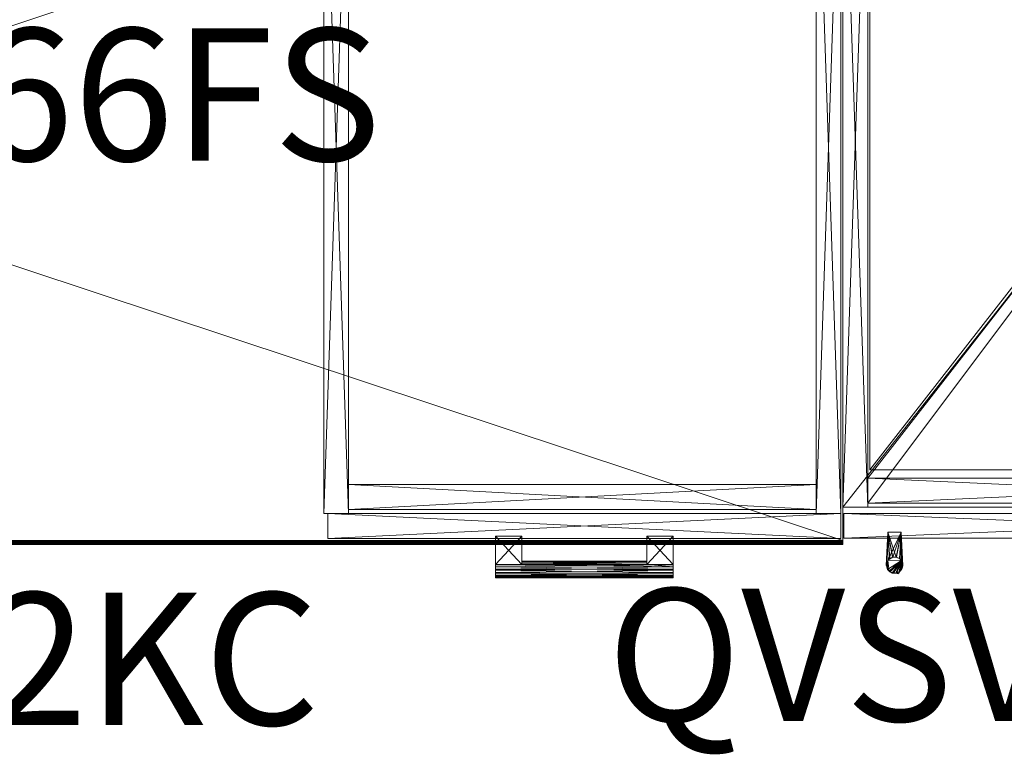
# Model space of a CAD drawing. Units: inches. Extents: x -10 to 111, y -50 to 109.
# Drawn here: x 51 to 81, y 70 to 92 of the extents above; entities that cross this region are included whole.
import ezdxf

# ---------------------------------------------------------------- set-up
doc = ezdxf.new("R2010")
doc.units = ezdxf.units.IN
doc.header["$LTSCALE"] = 0.543654
doc.header["$MEASUREMENT"] = 0
doc.linetypes.add('Dot', pattern=[6.35, 0, -6.35])
for name, color, linetype in [('CET color Black or White', 7, 'Continuous'), ('CET Default', 7, 'Continuous'), ('JSIItemTagLayerInfo', 7, 'Continuous')]:
    doc.layers.add(name, color=color, linetype=linetype)
for name, color, linetype, true_color in [('CET color Grey15', 7, 'Continuous', 0x2a2626), ('CET color Grey36', 7, 'Continuous', 0x5c5c5c), ('CET color Grey57', 7, 'Continuous', 0x919191)]:
    doc.layers.add(name, color=color, linetype=linetype, true_color=true_color)
doc.styles.add('Arial', font='arial.ttf')

# ---------------------------------------------------------------- blocks, each defined once
blk = doc.blocks.new('*C5')
at = {"layer": 'JSIItemTagLayerInfo', "linetype": 'Continuous', "style": 'Arial'}
blk.add_attdef('ITEXT', (20.733, -11.466), '', height=4, dxfattribs=at).dxf.unprotected_set("ltscale", 0)
blk = doc.blocks.new('*C20')
at = {"layer": 'CET color Black or White', "linetype": 'Continuous', "lineweight": 18}
for points in [[(0, -0.375), (0, -23.25), (18, -23.25), (18, -0.375), (0, -0.375)], [(0, -1.125), (0, -23.25), (0.75, -23.25), (0.75, -1.125), (0, -1.125)], [(0.75, -1.125), (0.75, -23.125), (17.25, -23.125), (17.25, -1.125), (0.75, -1.125)], [(0.75, -22.375), (0.75, -23.125), (17.25, -23.125), (17.25, -22.375), (0.75, -22.375)], [(0.031, -23.437), (0.031, -24.187), (17.906, -24.187), (17.906, -23.437), (0.031, -23.437)], [(1.359, -24), (1.308, -25.008), (1.405, -25.199), (1.683, -25.261), (1.812, -25.007), (1.762, -24), (1.359, -24)]]:
    blk.add_lwpolyline(points, close=True, dxfattribs=at)
at = {"layer": 'CET color Grey57', "linetype": 'Dot', "lineweight": 18}
for points in [[(0, -0.375), (0, -23.25), (18, -23.25), (18, -0.375), (0, -0.375)], [(0, -0.375), (0, -23.25), (18, -23.25), (18, -0.375), (0, -0.375)], [(0, -0.375), (0, -23.25), (18, -23.25), (18, -0.375), (0, -0.375)], [(0, -0.375), (0, -23.25), (18, -23.25), (18, -0.375), (0, -0.375)], [(0, -0.375), (0, -23.25), (18, -23.25), (18, -0.375), (0, -0.375)], [(0, -0.375), (0, -23.25), (18, -23.25), (18, -0.375), (0, -0.375)], [(0, -0.375), (0, -23.25), (18, -23.25), (18, -0.375), (0, -0.375)], [(0, -1.125), (0, -23.25), (0.75, -23.25), (0.75, -1.125), (0, -1.125)], [(0, -1.125), (0, -23.25), (0.75, -23.25), (0.75, -1.125), (0, -1.125)], [(0, -1.125), (0, -23.25), (0.75, -23.25), (0.75, -1.125), (0, -1.125)], [(0, -1.125), (0, -23.25), (0.75, -23.25), (0.75, -1.125), (0, -1.125)], [(0, -1.125), (0, -23.25), (0.75, -23.25), (0.75, -1.125), (0, -1.125)], [(0, -1.125), (0, -23.25), (0.75, -23.25), (0.75, -1.125), (0, -1.125)], [(0, -1.125), (0, -23.25), (0.75, -23.25), (0.75, -1.125), (0, -1.125)], [(0.75, -1.125), (0.75, -23.125), (17.25, -23.125), (17.25, -1.125), (0.75, -1.125)], [(0.75, -1.125), (0.75, -23.125), (17.25, -23.125), (17.25, -1.125), (0.75, -1.125)], [(0.75, -1.125), (0.75, -23.125), (17.25, -23.125), (17.25, -1.125), (0.75, -1.125)], [(0.75, -1.125), (0.75, -23.125), (17.25, -23.125), (17.25, -1.125), (0.75, -1.125)], [(0.75, -1.125), (0.75, -23.125), (17.25, -23.125), (17.25, -1.125), (0.75, -1.125)], [(0.75, -1.125), (0.75, -23.125), (17.25, -23.125), (17.25, -1.125), (0.75, -1.125)], [(0.75, -1.125), (0.75, -23.125), (17.25, -23.125), (17.25, -1.125), (0.75, -1.125)], [(0.75, -22.375), (0.75, -23.125), (17.25, -23.125), (17.25, -22.375), (0.75, -22.375)], [(0.75, -22.375), (0.75, -23.125), (17.25, -23.125), (17.25, -22.375), (0.75, -22.375)], [(0.75, -22.375), (0.75, -23.125), (17.25, -23.125), (17.25, -22.375), (0.75, -22.375)], [(0.75, -22.375), (0.75, -23.125), (17.25, -23.125), (17.25, -22.375), (0.75, -22.375)], [(0.75, -22.375), (0.75, -23.125), (17.25, -23.125), (17.25, -22.375), (0.75, -22.375)], [(0.75, -22.375), (0.75, -23.125), (17.25, -23.125), (17.25, -22.375), (0.75, -22.375)], [(0.75, -22.375), (0.75, -23.125), (17.25, -23.125), (17.25, -22.375), (0.75, -22.375)], [(0.031, -23.437), (0.031, -24.187), (17.906, -24.187), (17.906, -23.437), (0.031, -23.437)], [(0.031, -23.437), (0.031, -24.187), (17.906, -24.187), (17.906, -23.437), (0.031, -23.437)], [(0.031, -23.437), (0.031, -24.187), (17.906, -24.187), (17.906, -23.437), (0.031, -23.437)], [(0.031, -23.437), (0.031, -24.187), (17.906, -24.187), (17.906, -23.437), (0.031, -23.437)], [(0.031, -23.437), (0.031, -24.187), (17.906, -24.187), (17.906, -23.437), (0.031, -23.437)], [(0.031, -23.437), (0.031, -24.187), (17.906, -24.187), (17.906, -23.437), (0.031, -23.437)], [(0.031, -23.437), (0.031, -24.187), (17.906, -24.187), (17.906, -23.437), (0.031, -23.437)]]:
    blk.add_lwpolyline(points, close=True, dxfattribs=at)
at = {"layer": 'JSIItemTagLayerInfo', "linetype": 'Continuous', "style": 'Arial'}
blk.add_attdef('ITEXT', (-7.122, -29.71), '', height=4, dxfattribs=at).dxf.unprotected_set("ltscale", 0)
blk = doc.blocks.new('*C21')
at = {"layer": 'CET color Grey15', "linetype": 'Continuous', "lineweight": 0}
mesh = blk.add_polyface(dxfattribs=at)
corners = [(1.422, -25.207, 39.027), (1.524, -25.246, 39.027), (1.765, -24.859, 39.027), (1.347, -25.128, 39.027), (1.393, -25.185, 33.652), (1.488, -25.238, 33.652), (1.632, -25.238, 39.027), (1.596, -25.246, 33.652), (1.313, -25.025, 39.027), (1.323, -24.926, 39.027), (1.331, -25.096, 33.652), (1.359, -24.852, 39.027), (1.312, -24.989, 33.652), (1.355, -24.859, 33.652), (1.762, -24.852, 33.652), (1.762, -24, 39.027), (1.359, -24, 39.027), (1.359, -24.852, 38.228), (1.359, -24, 38.228), (1.414, -24.798, 38.228), (1.361, -24.85, 34.452), (1.498, -24.759, 38.228), (1.609, -24.757, 38.228), (1.511, -24.757, 34.452), (1.359, -24, 34.452), (1.359, -24, 33.652), (1.622, -24.759, 34.452), (1.762, -24, 34.452), (1.762, -24, 33.652), (1.762, -24, 38.228), (1.727, -25.185, 39.027), (1.698, -25.207, 33.652), (1.773, -25.128, 33.652), (1.79, -25.096, 39.027), (1.808, -24.989, 39.027), (1.807, -25.025, 33.652), (1.794, -24.917, 33.652), (1.762, -24.852, 38.228), (1.718, -24.808, 38.228), (1.706, -24.798, 34.452), (1.762, -24.852, 34.452)]
mesh.append_faces([[corners[k] for k in face] for face in [(0, 4, 5, 0), (1, 0, 5, 1), (1, 5, 7, 1), (1, 7, 6, 1), (3, 8, 10, 3), (3, 10, 4, 3), (3, 4, 0, 3), (8, 12, 10, 8), (8, 9, 12, 8), (12, 9, 13, 12), (9, 11, 13, 9), (11, 17, 13, 11), (17, 19, 20, 17), (21, 23, 19, 21), (21, 22, 23, 21), (19, 23, 20, 19), (17, 20, 13, 17), (20, 24, 25, 20), (20, 25, 13, 20), (23, 22, 26, 23), (30, 6, 31, 30), (30, 32, 33, 30), (34, 33, 35, 34), (34, 35, 36, 34), (34, 36, 2, 34), (33, 32, 35, 33), (6, 7, 31, 6), (30, 31, 32, 30), (2, 37, 15, 2), (2, 36, 37, 2), (22, 38, 39, 22), (22, 39, 26, 22), (38, 40, 39, 38), (37, 40, 38, 37), (37, 29, 15, 37)]])
mesh.append_faces([[corners[k] for k in face] for face in [(3, 2, 11, 3), (4, 13, 14, 4)]], dxfattribs={"vtx0": -1, "vtx1": -1, "vtx2": -1, "vtx3": -1})
mesh.append_faces([[corners[k] for k in face] for face in [(0, 2, 3, 0), (4, 14, 5, 4), (5, 14, 7, 5), (21, 18, 22, 21), (33, 2, 30, 33), (30, 2, 6, 30), (31, 14, 32, 31), (39, 27, 26, 39)]], dxfattribs={"vtx0": -1, "vtx1": -1, "vtx3": -1})
mesh.append_faces([[corners[k] for k in face] for face in [(3, 11, 9, 3), (4, 12, 13, 4), (11, 2, 15, 11), (23, 27, 24, 23), (13, 28, 14, 13)]], dxfattribs={"vtx0": -1, "vtx2": -1, "vtx3": -1})
mesh.append_faces([[corners[k] for k in face] for face in [(11, 15, 16, 11), (11, 18, 17, 11), (23, 24, 20, 23), (18, 15, 29, 18), (25, 27, 28, 25), (35, 14, 36, 35), (38, 29, 37, 38), (40, 36, 14, 40)]], dxfattribs={"vtx0": -1, "vtx3": -1})
mesh.append_faces([[corners[k] for k in face] for face in [(8, 3, 9, 8), (17, 18, 19, 17), (16, 15, 18, 16), (24, 27, 25, 24), (34, 2, 33, 34), (37, 36, 40, 37), (40, 14, 27, 40)]], dxfattribs={"vtx1": -1})
mesh.append_faces([[corners[k] for k in face] for face in [(0, 1, 2, 0), (1, 6, 2, 1), (21, 19, 18, 21), (23, 26, 27, 23), (18, 29, 22, 18), (31, 7, 14, 31), (35, 32, 14, 35), (38, 22, 29, 38)]], dxfattribs={"vtx1": -1, "vtx2": -1})
mesh.append_faces([[corners[k] for k in face] for face in [(4, 10, 12, 4), (11, 16, 18, 11), (13, 25, 28, 13), (39, 40, 27, 39), (14, 28, 27, 14)]], dxfattribs={"vtx2": -1})
at = {"layer": 'CET color Grey36', "linetype": 'Continuous', "lineweight": 0}
mesh = blk.add_polyface(dxfattribs=at)
corners = [(18, -1.125), (18, -1.125, 70.938), (0, -1.125, 70.938), (18, -0.375), (18, -0.375, 70.938), (0, -1.125), (0, -0.375, 70.938), (0, -0.375)]
mesh.append_faces([[corners[k] for k in face] for face in [(5, 6, 7, 5), (5, 3, 0, 5), (3, 6, 4, 3)]], dxfattribs={"vtx0": -1, "vtx3": -1})
mesh.append_faces([[corners[k] for k in face] for face in [(5, 0, 2, 5), (7, 3, 5, 7), (7, 6, 3, 7), (0, 3, 1, 0)]], dxfattribs={"vtx1": -1})
mesh.append_faces([[corners[k] for k in face] for face in [(0, 1, 2, 0), (3, 4, 1, 3), (5, 2, 6, 5)]], dxfattribs={"vtx2": -1})
mesh = blk.add_polyface(dxfattribs=at)
corners = [(0, -0.375, 70.938), (0, -1.125, 70.938), (18, -1.125, 70.938), (18, -0.375, 70.938)]
mesh.append_faces([[corners[k] for k in face] for face in [(0, 2, 3, 0)]], dxfattribs={"vtx0": -1, "vtx3": -1})
mesh.append_faces([[corners[k] for k in face] for face in [(0, 1, 2, 0)]], dxfattribs={"vtx2": -1})
mesh = blk.add_polyface(dxfattribs=at)
corners = [(18, -23.25, 71.688), (18, -23.25, 70.938), (18, -0.375, 71.688), (18, -0.375, 70.938), (0, -0.375, 71.688), (0, -0.375, 70.938), (0, -23.25, 70.938), (0, -23.25, 71.688)]
mesh.append_faces([[corners[k] for k in face] for face in [(5, 2, 3, 5), (6, 4, 5, 6), (7, 1, 0, 7), (6, 3, 1, 6)]], dxfattribs={"vtx0": -1, "vtx3": -1})
mesh.append_faces([[corners[k] for k in face] for face in [(0, 1, 2, 0), (4, 2, 5, 4), (7, 0, 4, 7)]], dxfattribs={"vtx1": -1})
mesh.append_faces([[corners[k] for k in face] for face in [(1, 3, 2, 1), (6, 7, 4, 6), (7, 6, 1, 7), (6, 5, 3, 6), (0, 2, 4, 0)]], dxfattribs={"vtx2": -1})
mesh = blk.add_polyface(dxfattribs=at)
corners = [(0.75, -1.125), (0, -1.125, 70.938), (0.75, -1.125, 70.938), (17.25, -1.125), (17.25, -1.125, 70.938), (18, -1.125), (18, -1.125, 70.938), (18, -23.25, 70.938), (0, -23.25, 70.938), (0.75, -23.25, 70.938), (17.25, -23.25, 70.938), (0, -23.25), (0, -1.125), (0.75, -23.25), (17.25, -23.25), (18, -23.25)]
mesh.append_faces([[corners[k] for k in face] for face in [(0, 1, 2, 0), (5, 4, 6, 5), (8, 2, 1, 8), (10, 6, 4, 10), (13, 12, 0, 13), (13, 2, 9, 13), (14, 4, 3, 14), (14, 7, 10, 14), (14, 5, 15, 14), (12, 8, 1, 12)]], dxfattribs={"vtx0": -1, "vtx3": -1})
mesh.append_faces([[corners[k] for k in face] for face in [(3, 4, 5, 3), (11, 12, 13, 11), (11, 13, 8, 11), (11, 8, 12, 11), (15, 5, 7, 15), (12, 1, 0, 12)]], dxfattribs={"vtx1": -1})
mesh.append_faces([[corners[k] for k in face] for face in [(5, 6, 7, 5), (8, 9, 2, 8), (10, 7, 6, 10), (13, 9, 8, 13), (13, 0, 2, 13), (14, 10, 4, 14), (14, 15, 7, 14), (14, 3, 5, 14)]], dxfattribs={"vtx2": -1})
mesh = blk.add_polyface(dxfattribs=at)
corners = [(0.75, -22.375, 1.188), (0.75, -1.187, 1.188), (17.25, -22.375, 1.188), (0.75, -22.375, 1.938), (0.75, -1.187, 1.938), (17.25, -22.375, 1.938), (17.25, -1.187, 1.938), (17.25, -1.187, 1.188), (0.812, -22.125, 19.102), (0.812, -22.125, 19.852), (0.812, -1.125, 19.852), (0.812, -1.125, 19.102), (17.187, -22.125, 19.102), (17.187, -22.125, 19.852), (17.187, -1.125, 19.852), (17.187, -1.125, 19.102), (0.75, -23.125, 28.517), (0.75, -1.125, 28.517), (17.25, -1.125, 28.517), (17.25, -23.125, 28.517), (0.75, -23.125, 29.267), (17.25, -23.125, 29.267), (17.25, -1.125, 29.267), (0.75, -1.125, 29.267)]
mesh.append_faces([[corners[k] for k in face] for face in [(3, 2, 5, 3), (3, 6, 4, 3), (0, 4, 1, 0), (5, 7, 6, 5), (2, 1, 7, 2), (1, 6, 7, 1), (8, 10, 11, 8), (9, 14, 10, 9), (9, 12, 13, 9), (12, 11, 15, 12), (13, 15, 14, 13), (11, 14, 15, 11), (16, 18, 19, 16), (20, 19, 21, 20), (20, 22, 23, 20), (16, 23, 17, 16), (21, 18, 22, 21), (17, 22, 18, 17)]], dxfattribs={"vtx0": -1, "vtx3": -1})
mesh.append_faces([[corners[k] for k in face] for face in [(0, 1, 2, 0), (3, 4, 0, 3), (4, 6, 1, 4), (8, 12, 9, 8), (8, 11, 12, 8), (12, 15, 13, 12), (23, 22, 17, 23)]], dxfattribs={"vtx1": -1})
mesh.append_faces([[corners[k] for k in face] for face in [(3, 0, 2, 3), (3, 5, 6, 3), (5, 2, 7, 5), (8, 9, 10, 8), (9, 13, 14, 9), (11, 10, 14, 11), (16, 17, 18, 16), (20, 16, 19, 20), (20, 21, 22, 20), (16, 20, 23, 16), (21, 19, 18, 21)]], dxfattribs={"vtx2": -1})
mesh = blk.add_polyface(dxfattribs=at)
corners = [(17.25, -22.375), (0.75, -22.375, 1.938), (17.25, -22.375, 1.938), (17.25, -23.125), (17.25, -23.125, 1.938), (0.75, -23.125, 1.938), (0.75, -23.125), (0.75, -22.375)]
mesh.append_faces([[corners[k] for k in face] for face in [(0, 1, 2, 0), (3, 2, 4, 3), (1, 4, 2, 1), (6, 4, 5, 6), (7, 5, 1, 7), (6, 0, 3, 6)]], dxfattribs={"vtx0": -1, "vtx3": -1})
mesh.append_faces([[corners[k] for k in face] for face in [(7, 0, 6, 7), (7, 1, 0, 7), (0, 2, 3, 0)]], dxfattribs={"vtx1": -1})
mesh.append_faces([[corners[k] for k in face] for face in [(1, 5, 4, 1), (6, 3, 4, 6), (7, 6, 5, 7)]], dxfattribs={"vtx2": -1})
mesh = blk.add_polyface(dxfattribs=at)
corners = [(17.906, -24.187, 0.125), (17.906, -23.437, 0.125), (17.906, -23.437, 71.562), (17.906, -24.187, 71.562), (0.031, -24.187, 71.562), (0.031, -23.437, 71.562), (0.031, -24.187, 0.125), (0.031, -23.437, 0.125)]
mesh.append_faces([[corners[k] for k in face] for face in [(0, 2, 3, 0), (5, 3, 2, 5), (6, 1, 0, 6), (7, 4, 5, 7), (7, 2, 1, 7), (6, 3, 4, 6)]], dxfattribs={"vtx0": -1, "vtx3": -1})
mesh.append_faces([[corners[k] for k in face] for face in [(4, 3, 5, 4)]], dxfattribs={"vtx1": -1})
mesh.append_faces([[corners[k] for k in face] for face in [(0, 1, 2, 0), (6, 7, 1, 6), (7, 6, 4, 7), (7, 5, 2, 7), (6, 0, 3, 6)]], dxfattribs={"vtx2": -1})
blk = doc.blocks.new('*C7')
at = {"layer": 'CET Default', "linetype": 'Continuous', "lineweight": 0, "rotation": 2.85626089880938e-05}
blk.add_blockref('*C21', (76.363, 100.333, 0), dxfattribs=at)
blk = doc.blocks.new('*C10')
at = {"layer": 'CET color Black or White', "linetype": 'Continuous', "lineweight": 18}
for points in [[(0, 0), (0, -24), (72, -24), (72, 0), (0, 0)], [(56.312, -0.937), (56.312, -23.063), (57.062, -23.063), (57.062, -0.937), (56.312, -0.937)], [(71.187, -0.937), (71.187, -23.063), (71.937, -23.063), (71.937, -0.937), (71.187, -0.937)], [(57.062, -22.188), (57.062, -22.937), (71.188, -22.937), (71.188, -22.188), (57.062, -22.188)], [(56.438, -23.062), (56.438, -23.812), (71.939, -23.812), (71.939, -23.062), (56.438, -23.062)], [(56.438, -23.062), (56.438, -23.812), (71.939, -23.812), (71.939, -23.062), (56.438, -23.062)], [(61.499, -23.75), (61.499, -25), (66.874, -25), (66.874, -23.75), (66.074, -23.75), (66.074, -24.5), (62.299, -24.5), (62.299, -23.75), (61.499, -23.75)], [(61.499, -23.75), (61.499, -25), (66.874, -25), (66.874, -23.75), (66.074, -23.75), (66.074, -24.5), (62.299, -24.5), (62.299, -23.75), (61.499, -23.75)]]:
    blk.add_lwpolyline(points, close=True, dxfattribs=at)
at = {"layer": 'CET color Grey57', "linetype": 'Dot', "lineweight": 18}
for points in [[(0, 0), (0, -24), (72, -24), (72, 0), (0, 0)], [(0, 0), (0, -24), (72, -24), (72, 0), (0, 0)], [(0, 0), (0, -24), (72, -24), (72, 0), (0, 0)], [(0, 0), (0, -24), (72, -24), (72, 0), (0, 0)], [(0, 0), (0, -24), (72, -24), (72, 0), (0, 0)], [(0, 0), (0, -24), (72, -24), (72, 0), (0, 0)], [(0, 0), (0, -24), (72, -24), (72, 0), (0, 0)], [(56.312, -0.937), (56.312, -23.063), (57.062, -23.063), (57.062, -0.937), (56.312, -0.937)], [(56.312, -0.937), (56.312, -23.063), (57.062, -23.063), (57.062, -0.937), (56.312, -0.937)], [(56.312, -0.937), (56.312, -23.063), (57.062, -23.063), (57.062, -0.937), (56.312, -0.937)], [(56.312, -0.937), (56.312, -23.063), (57.062, -23.063), (57.062, -0.937), (56.312, -0.937)], [(56.312, -0.937), (56.312, -23.063), (57.062, -23.063), (57.062, -0.937), (56.312, -0.937)], [(56.312, -0.937), (56.312, -23.063), (57.062, -23.063), (57.062, -0.937), (56.312, -0.937)], [(56.312, -0.937), (56.312, -23.063), (57.062, -23.063), (57.062, -0.937), (56.312, -0.937)], [(71.187, -0.937), (71.187, -23.063), (71.937, -23.063), (71.937, -0.937), (71.187, -0.937)], [(71.187, -0.937), (71.187, -23.063), (71.937, -23.063), (71.937, -0.937), (71.187, -0.937)], [(71.187, -0.937), (71.187, -23.063), (71.937, -23.063), (71.937, -0.937), (71.187, -0.937)], [(71.187, -0.937), (71.187, -23.063), (71.937, -23.063), (71.937, -0.937), (71.187, -0.937)], [(71.187, -0.937), (71.187, -23.063), (71.937, -23.063), (71.937, -0.937), (71.187, -0.937)], [(71.187, -0.937), (71.187, -23.063), (71.937, -23.063), (71.937, -0.937), (71.187, -0.937)], [(71.187, -0.937), (71.187, -23.063), (71.937, -23.063), (71.937, -0.937), (71.187, -0.937)], [(57.062, -22.188), (57.062, -22.937), (71.188, -22.937), (71.188, -22.188), (57.062, -22.188)], [(57.062, -22.188), (57.062, -22.937), (71.188, -22.937), (71.188, -22.188), (57.062, -22.188)], [(57.062, -22.188), (57.062, -22.937), (71.188, -22.937), (71.188, -22.188), (57.062, -22.188)], [(57.062, -22.188), (57.062, -22.937), (71.188, -22.937), (71.188, -22.188), (57.062, -22.188)], [(57.062, -22.188), (57.062, -22.937), (71.188, -22.937), (71.188, -22.188), (57.062, -22.188)], [(57.062, -22.188), (57.062, -22.937), (71.188, -22.937), (71.188, -22.188), (57.062, -22.188)], [(57.062, -22.188), (57.062, -22.937), (71.188, -22.937), (71.188, -22.188), (57.062, -22.188)], [(56.438, -23.062), (56.438, -23.812), (71.939, -23.812), (71.939, -23.062), (56.438, -23.062)], [(56.438, -23.062), (56.438, -23.812), (71.939, -23.812), (71.939, -23.062), (56.438, -23.062)], [(56.438, -23.062), (56.438, -23.812), (71.939, -23.812), (71.939, -23.062), (56.438, -23.062)], [(56.438, -23.062), (56.438, -23.812), (71.939, -23.812), (71.939, -23.062), (56.438, -23.062)], [(56.438, -23.062), (56.438, -23.812), (71.939, -23.812), (71.939, -23.062), (56.438, -23.062)], [(56.438, -23.062), (56.438, -23.812), (71.939, -23.812), (71.939, -23.062), (56.438, -23.062)], [(56.438, -23.062), (56.438, -23.812), (71.939, -23.812), (71.939, -23.062), (56.438, -23.062)], [(56.438, -23.062), (56.438, -23.812), (71.939, -23.812), (71.939, -23.062), (56.438, -23.062)], [(56.438, -23.062), (56.438, -23.812), (71.939, -23.812), (71.939, -23.062), (56.438, -23.062)], [(56.438, -23.062), (56.438, -23.812), (71.939, -23.812), (71.939, -23.062), (56.438, -23.062)], [(56.438, -23.062), (56.438, -23.812), (71.939, -23.812), (71.939, -23.062), (56.438, -23.062)], [(56.438, -23.062), (56.438, -23.812), (71.939, -23.812), (71.939, -23.062), (56.438, -23.062)], [(56.438, -23.062), (56.438, -23.812), (71.939, -23.812), (71.939, -23.062), (56.438, -23.062)], [(56.438, -23.062), (56.438, -23.812), (71.939, -23.812), (71.939, -23.062), (56.438, -23.062)]]:
    blk.add_lwpolyline(points, close=True, dxfattribs=at)
at = {"layer": 'JSIItemTagLayerInfo', "linetype": 'Continuous', "style": 'Arial'}
blk.add_attdef('ITEXT', (23.48, -29.449), '', height=4, dxfattribs=at).dxf.unprotected_set("ltscale", 0)
blk = doc.blocks.new('*C22')
at = {"layer": 'CET color Grey15', "linetype": 'Continuous', "lineweight": 0}
mesh = blk.add_polyface(dxfattribs=at)
corners = [(61.499, -24.957, 13.05), (61.499, -24.996, 13.151), (61.499, -24.609, 13.393), (61.499, -24.878, 12.975), (66.874, -24.935, 13.021), (66.874, -24.988, 13.116), (61.499, -24.988, 13.259), (66.874, -24.996, 13.224), (61.499, -24.775, 12.94), (61.499, -24.676, 12.95), (66.874, -24.846, 12.958), (61.499, -24.602, 12.986), (66.874, -24.739, 12.939), (66.874, -24.609, 12.982), (66.874, -24.602, 13.389), (62.299, -24.602, 12.986), (61.499, -23.75, 12.986), (62.299, -23.75, 12.986), (61.499, -23.75, 13.389), (62.299, -24.548, 13.042), (66.074, -24.6, 12.988), (62.299, -24.509, 13.126), (62.299, -24.507, 13.237), (66.074, -24.507, 13.138), (66.074, -23.75, 12.986), (66.874, -23.75, 12.986), (66.074, -24.509, 13.249), (66.074, -23.75, 13.389), (66.874, -23.75, 13.389), (62.299, -23.75, 13.389), (61.499, -24.935, 13.354), (66.874, -24.957, 13.325), (66.874, -24.878, 13.4), (61.499, -24.846, 13.417), (61.499, -24.739, 13.436), (66.874, -24.775, 13.435), (66.874, -24.667, 13.422), (62.299, -24.602, 13.389), (66.074, -24.602, 13.389), (62.299, -24.558, 13.345), (66.074, -24.548, 13.333)]
mesh.append_faces([[corners[k] for k in face] for face in [(0, 4, 5, 0), (1, 0, 5, 1), (1, 5, 7, 1), (1, 7, 6, 1), (3, 8, 10, 3), (3, 10, 4, 3), (3, 4, 0, 3), (8, 12, 10, 8), (8, 9, 12, 8), (12, 9, 13, 12), (11, 15, 13, 11), (11, 13, 9, 11), (15, 19, 20, 15), (21, 23, 19, 21), (21, 22, 23, 21), (19, 23, 20, 19), (15, 20, 13, 15), (20, 24, 25, 20), (20, 25, 13, 20), (23, 22, 26, 23), (30, 6, 31, 30), (30, 32, 33, 30), (34, 33, 35, 34), (34, 35, 36, 34), (34, 36, 2, 34), (33, 32, 35, 33), (6, 7, 31, 6), (30, 31, 32, 30), (2, 37, 18, 2), (2, 36, 37, 2), (37, 38, 39, 37), (37, 29, 18, 37), (22, 39, 40, 22), (22, 40, 26, 22), (39, 38, 40, 39)]])
mesh.append_faces([[corners[k] for k in face] for face in [(3, 2, 11, 3), (4, 13, 14, 4)]], dxfattribs={"vtx0": -1, "vtx1": -1, "vtx2": -1, "vtx3": -1})
mesh.append_faces([[corners[k] for k in face] for face in [(0, 2, 3, 0), (4, 14, 5, 4), (5, 14, 7, 5), (21, 17, 22, 21), (33, 2, 30, 33), (30, 2, 6, 30), (31, 14, 32, 31), (40, 27, 26, 40)]], dxfattribs={"vtx0": -1, "vtx1": -1, "vtx3": -1})
mesh.append_faces([[corners[k] for k in face] for face in [(3, 11, 9, 3), (4, 12, 13, 4), (11, 2, 18, 11), (23, 27, 24, 23), (13, 28, 14, 13)]], dxfattribs={"vtx0": -1, "vtx2": -1, "vtx3": -1})
mesh.append_faces([[corners[k] for k in face] for face in [(11, 17, 15, 11), (11, 18, 16, 11), (23, 24, 20, 23), (17, 18, 29, 17), (25, 27, 28, 25), (35, 14, 36, 35), (39, 29, 37, 39), (38, 36, 14, 38)]], dxfattribs={"vtx0": -1, "vtx3": -1})
mesh.append_faces([[corners[k] for k in face] for face in [(8, 3, 9, 8), (15, 17, 19, 15), (16, 18, 17, 16), (24, 27, 25, 24), (34, 2, 33, 34), (37, 36, 38, 37), (38, 14, 27, 38)]], dxfattribs={"vtx1": -1})
mesh.append_faces([[corners[k] for k in face] for face in [(0, 1, 2, 0), (1, 6, 2, 1), (21, 19, 17, 21), (23, 26, 27, 23), (17, 29, 22, 17), (31, 7, 14, 31), (35, 32, 14, 35), (39, 22, 29, 39)]], dxfattribs={"vtx1": -1, "vtx2": -1})
mesh.append_faces([[corners[k] for k in face] for face in [(4, 10, 12, 4), (11, 16, 17, 11), (13, 25, 28, 13), (40, 38, 27, 40), (14, 28, 27, 14)]], dxfattribs={"vtx2": -1})
mesh = blk.add_polyface(dxfattribs=at)
corners = [(61.499, -24.957, 26.987), (61.499, -24.996, 27.089), (61.499, -24.609, 27.33), (61.499, -24.878, 26.912), (66.874, -24.935, 26.958), (66.874, -24.988, 27.053), (61.499, -24.988, 27.197), (66.874, -24.996, 27.161), (61.499, -24.775, 26.878), (61.499, -24.676, 26.888), (66.874, -24.846, 26.896), (61.499, -24.602, 26.924), (66.874, -24.739, 26.877), (66.874, -24.609, 26.92), (66.874, -24.602, 27.326), (62.299, -24.602, 26.924), (61.499, -23.75, 26.924), (62.299, -23.75, 26.924), (61.499, -23.75, 27.326), (62.299, -24.548, 26.979), (66.074, -24.6, 26.926), (62.299, -24.509, 27.063), (62.299, -24.507, 27.174), (66.074, -24.507, 27.076), (66.074, -23.75, 26.924), (66.874, -23.75, 26.924), (66.074, -24.509, 27.187), (66.074, -23.75, 27.326), (66.874, -23.75, 27.326), (62.299, -23.75, 27.326), (61.499, -24.935, 27.292), (66.874, -24.957, 27.263), (66.874, -24.878, 27.338), (61.499, -24.846, 27.354), (61.499, -24.739, 27.373), (66.874, -24.775, 27.372), (66.874, -24.667, 27.359), (62.299, -24.602, 27.326), (66.074, -24.602, 27.326), (62.299, -24.558, 27.283), (66.074, -24.548, 27.271)]
mesh.append_faces([[corners[k] for k in face] for face in [(0, 4, 5, 0), (1, 0, 5, 1), (1, 5, 7, 1), (1, 7, 6, 1), (3, 8, 10, 3), (3, 10, 4, 3), (3, 4, 0, 3), (8, 12, 10, 8), (8, 9, 12, 8), (12, 9, 13, 12), (11, 15, 13, 11), (11, 13, 9, 11), (15, 19, 20, 15), (21, 23, 19, 21), (21, 22, 23, 21), (19, 23, 20, 19), (15, 20, 13, 15), (20, 24, 25, 20), (20, 25, 13, 20), (23, 22, 26, 23), (30, 6, 31, 30), (30, 32, 33, 30), (34, 33, 35, 34), (34, 35, 36, 34), (34, 36, 2, 34), (33, 32, 35, 33), (6, 7, 31, 6), (30, 31, 32, 30), (2, 37, 18, 2), (2, 36, 37, 2), (37, 38, 39, 37), (37, 29, 18, 37), (22, 39, 40, 22), (22, 40, 26, 22), (39, 38, 40, 39)]])
mesh.append_faces([[corners[k] for k in face] for face in [(3, 2, 11, 3), (4, 13, 14, 4)]], dxfattribs={"vtx0": -1, "vtx1": -1, "vtx2": -1, "vtx3": -1})
mesh.append_faces([[corners[k] for k in face] for face in [(0, 2, 3, 0), (4, 14, 5, 4), (5, 14, 7, 5), (21, 17, 22, 21), (33, 2, 30, 33), (30, 2, 6, 30), (31, 14, 32, 31), (40, 27, 26, 40)]], dxfattribs={"vtx0": -1, "vtx1": -1, "vtx3": -1})
mesh.append_faces([[corners[k] for k in face] for face in [(3, 11, 9, 3), (4, 12, 13, 4), (11, 2, 18, 11), (23, 27, 24, 23), (13, 28, 14, 13)]], dxfattribs={"vtx0": -1, "vtx2": -1, "vtx3": -1})
mesh.append_faces([[corners[k] for k in face] for face in [(11, 17, 15, 11), (11, 18, 16, 11), (23, 24, 20, 23), (17, 18, 29, 17), (25, 27, 28, 25), (35, 14, 36, 35), (39, 29, 37, 39), (38, 36, 14, 38)]], dxfattribs={"vtx0": -1, "vtx3": -1})
mesh.append_faces([[corners[k] for k in face] for face in [(8, 3, 9, 8), (15, 17, 19, 15), (16, 18, 17, 16), (24, 27, 25, 24), (34, 2, 33, 34), (37, 36, 38, 37), (38, 14, 27, 38)]], dxfattribs={"vtx1": -1})
mesh.append_faces([[corners[k] for k in face] for face in [(0, 1, 2, 0), (1, 6, 2, 1), (21, 19, 17, 21), (23, 26, 27, 23), (17, 29, 22, 17), (31, 7, 14, 31), (35, 32, 14, 35), (39, 22, 29, 39)]], dxfattribs={"vtx1": -1, "vtx2": -1})
mesh.append_faces([[corners[k] for k in face] for face in [(4, 10, 12, 4), (11, 16, 17, 11), (13, 25, 28, 13), (40, 38, 27, 40), (14, 28, 27, 14)]], dxfattribs={"vtx2": -1})
at = {"layer": 'CET color Grey36', "linetype": 'Continuous', "lineweight": 0}
mesh = blk.add_polyface(dxfattribs=at)
corners = [(72, -24, 28.125), (72, -23.999, 28.105), (72, -23.875, 28), (72, -23.914, 28.006), (72, -23.895, 28.001), (72, -23.932, 28.014), (72, -23.949, 28.024), (72, -23.963, 28.037), (72, -23.976, 28.051), (72, -23.986, 28.068), (72, -23.994, 28.086), (72, -23.875, 29.188), (72, 0, 29.188), (0, 0, 29.188), (0, 0, 28), (72, 0, 28), (0, -24, 29.062), (0, -23.999, 29.082), (0, -23.875, 29.188), (0, -23.875, 28), (0, -24, 28.125), (0, -23.994, 29.101), (72, -23.999, 29.082), (72, -23.994, 29.101), (0, -23.986, 29.119), (0, -23.963, 29.151), (72, -23.976, 29.136), (72, -23.963, 29.151), (0, -23.976, 29.136), (72, -24, 29.062), (0, -23.949, 29.164), (0, -23.895, 29.186), (0, -23.914, 29.181), (0, -23.932, 29.174), (72, -23.932, 29.174), (72, -23.914, 29.181), (72, -23.895, 29.186), (72, -23.949, 29.164), (72, -23.986, 29.119), (0, -23.986, 28.068), (0, -23.994, 28.086), (0, -23.976, 28.051), (0, -23.963, 28.037), (0, -23.949, 28.024), (0, -23.932, 28.014), (0, -23.914, 28.006), (0, -23.895, 28.001), (0, -23.999, 28.105)]
mesh.append_faces([[corners[k] for k in face] for face in [(16, 18, 19, 16), (11, 0, 2, 11)]], dxfattribs={"vtx0": -1, "vtx1": -1, "vtx2": -1, "vtx3": -1})
mesh.append_faces([[corners[k] for k in face] for face in [(3, 2, 5, 3), (16, 19, 20, 16), (23, 29, 38, 23)]], dxfattribs={"vtx0": -1, "vtx1": -1, "vtx3": -1})
mesh.append_faces([[corners[k] for k in face] for face in [(2, 6, 5, 2), (2, 7, 6, 2), (2, 8, 7, 2), (2, 9, 8, 2), (20, 39, 40, 20), (20, 41, 39, 20), (20, 42, 41, 20), (20, 43, 42, 20), (20, 44, 43, 20), (20, 19, 46, 20), (29, 26, 38, 29), (29, 27, 26, 29), (29, 37, 27, 29), (29, 34, 37, 29), (29, 11, 36, 29), (11, 2, 15, 11)]], dxfattribs={"vtx0": -1, "vtx2": -1, "vtx3": -1})
mesh.append_faces([[corners[k] for k in face] for face in [(2, 1, 10, 2), (14, 12, 15, 14), (21, 22, 23, 21), (25, 26, 27, 25), (17, 29, 22, 17), (16, 0, 29, 16), (32, 34, 35, 32), (31, 35, 36, 31), (30, 27, 37, 30), (24, 23, 38, 24), (19, 15, 2, 19), (20, 46, 45, 20), (20, 40, 47, 20), (19, 4, 46, 19), (45, 4, 3, 45), (44, 3, 5, 44), (44, 6, 43, 44), (42, 6, 7, 42), (41, 9, 39, 41), (41, 7, 8, 41), (20, 1, 0, 20), (47, 10, 1, 47), (40, 9, 10, 40), (19, 13, 14, 19), (29, 36, 35, 29), (11, 15, 12, 11)]], dxfattribs={"vtx0": -1, "vtx3": -1})
mesh.append_faces([[corners[k] for k in face] for face in [(13, 12, 14, 13), (21, 23, 24, 21), (18, 11, 13, 18), (21, 24, 18, 21), (18, 31, 11, 18), (32, 35, 31, 32), (31, 18, 32, 31), (33, 30, 34, 33), (25, 27, 30, 25), (28, 24, 26, 28), (46, 4, 45, 46), (45, 3, 44, 45), (43, 6, 42, 43)]], dxfattribs={"vtx1": -1})
mesh.append_faces([[corners[k] for k in face] for face in [(0, 1, 2, 0), (16, 17, 18, 16), (24, 28, 18, 24), (28, 25, 18, 28), (25, 30, 18, 25), (30, 33, 18, 30), (33, 32, 18, 33), (18, 13, 19, 18), (29, 0, 11, 29)]], dxfattribs={"vtx1": -1, "vtx2": -1})
mesh.append_faces([[corners[k] for k in face] for face in [(3, 4, 2, 3), (2, 10, 9, 2), (11, 12, 13, 11), (21, 17, 22, 21), (25, 28, 26, 25), (17, 16, 29, 17), (16, 20, 0, 16), (17, 21, 18, 17), (32, 33, 34, 32), (31, 36, 11, 31), (30, 37, 34, 30), (24, 38, 26, 24), (19, 14, 15, 19), (20, 45, 44, 20), (19, 2, 4, 19), (44, 5, 6, 44), (41, 42, 7, 41), (41, 8, 9, 41), (20, 47, 1, 20), (47, 40, 10, 47), (40, 39, 9, 40), (23, 22, 29, 23), (29, 35, 34, 29)]], dxfattribs={"vtx2": -1})
mesh = blk.add_polyface(dxfattribs=at)
corners = [(15.687, -0.937), (15.687, -0.937, 28), (15.687, -23.063, 28), (14.937, -0.937, 28), (56.312, -0.937), (56.312, -0.937, 28), (57.062, -0.937), (57.062, -0.937, 28), (57.062, -23.063, 28), (71.187, -0.937), (71.187, -0.937, 28), (71.937, -0.937), (71.937, -0.937, 28), (71.937, -23.063, 28), (0.062, -23.063, 28), (0.812, -23.063, 28), (0.812, -0.937, 28), (0.062, -0.937, 28), (14.937, -23.063, 28), (56.312, -23.063, 28), (71.187, -23.063, 28), (0.062, -23.063), (0.062, -0.937), (0.812, -23.063), (0.812, -0.937), (14.937, -23.063), (14.937, -0.937), (15.687, -23.063), (56.312, -23.063), (57.062, -23.063), (71.187, -23.063), (71.937, -23.063)]
mesh.append_faces([[corners[k] for k in face] for face in [(0, 3, 1, 0), (6, 5, 7, 6), (11, 10, 12, 11), (14, 16, 17, 14), (18, 1, 3, 18), (19, 7, 5, 19), (20, 12, 10, 20), (21, 15, 14, 21), (21, 17, 22, 21), (23, 22, 24, 23), (25, 3, 26, 25), (25, 2, 18, 25), (27, 26, 0, 27), (28, 8, 19, 28), (28, 5, 4, 28), (29, 4, 6, 29), (30, 13, 20, 30), (30, 10, 9, 30), (31, 9, 11, 31), (24, 17, 16, 24)]], dxfattribs={"vtx0": -1, "vtx3": -1})
mesh.append_faces([[corners[k] for k in face] for face in [(4, 5, 6, 4), (9, 10, 11, 9), (21, 22, 23, 21), (23, 24, 15, 23), (25, 26, 27, 25), (27, 0, 2, 27), (28, 4, 29, 28), (29, 6, 8, 29), (30, 9, 31, 30), (31, 11, 13, 31), (22, 17, 24, 22), (26, 3, 0, 26)]], dxfattribs={"vtx1": -1})
mesh.append_faces([[corners[k] for k in face] for face in [(0, 1, 2, 0), (6, 7, 8, 6), (11, 12, 13, 11), (14, 15, 16, 14), (18, 2, 1, 18), (19, 8, 7, 19), (20, 13, 12, 20), (21, 23, 15, 21), (21, 14, 17, 21), (25, 18, 3, 25), (25, 27, 2, 25), (28, 29, 8, 28), (28, 19, 5, 28), (30, 31, 13, 30), (30, 20, 10, 30), (24, 16, 15, 24)]], dxfattribs={"vtx2": -1})
mesh = blk.add_polyface(dxfattribs=at)
corners = [(71.188, -22.188), (57.062, -22.188, 1.938), (71.188, -22.188, 1.938), (71.188, -22.938), (71.188, -22.938, 1.938), (57.062, -22.938, 1.938), (57.062, -22.188), (57.062, -22.938)]
mesh.append_faces([[corners[k] for k in face] for face in [(0, 1, 2, 0), (1, 4, 2, 1), (6, 5, 1, 6), (7, 0, 3, 7), (3, 2, 4, 3)]], dxfattribs={"vtx0": -1, "vtx3": -1})
mesh.append_faces([[corners[k] for k in face] for face in [(7, 3, 5, 7), (6, 1, 0, 6)]], dxfattribs={"vtx1": -1})
mesh.append_faces([[corners[k] for k in face] for face in [(3, 4, 5, 3), (1, 5, 4, 1), (6, 7, 5, 6), (7, 6, 0, 7), (3, 0, 2, 3)]], dxfattribs={"vtx2": -1})
mesh = blk.add_polyface(dxfattribs=at)
corners = [(71.939, -23.812, 14.063), (71.939, -23.062, 27.875), (71.939, -23.812, 27.875), (71.939, -23.062, 14.063), (56.438, -23.062, 27.875), (56.438, -23.812, 27.875), (56.438, -23.062, 14.063), (56.438, -23.812, 14.063)]
mesh.append_faces([[corners[k] for k in face] for face in [(0, 1, 2, 0), (3, 4, 1, 3), (4, 2, 1, 4), (6, 5, 4, 6), (7, 2, 5, 7), (7, 3, 0, 7)]], dxfattribs={"vtx0": -1, "vtx3": -1})
mesh.append_faces([[corners[k] for k in face] for face in [(6, 4, 3, 6), (6, 3, 7, 6)]], dxfattribs={"vtx1": -1})
mesh.append_faces([[corners[k] for k in face] for face in [(4, 5, 2, 4), (6, 7, 5, 6), (7, 0, 2, 7), (0, 3, 1, 0)]], dxfattribs={"vtx2": -1})
mesh = blk.add_polyface(dxfattribs=at)
corners = [(71.939, -23.062, 0.125), (71.939, -23.062, 13.937), (71.939, -23.812, 13.937), (71.939, -23.812, 0.125), (56.438, -23.812, 13.937), (56.438, -23.062, 13.937), (56.438, -23.062, 0.125), (56.438, -23.812, 0.125)]
mesh.append_faces([[corners[k] for k in face] for face in [(5, 2, 1, 5), (7, 0, 3, 7), (6, 1, 0, 6)]], dxfattribs={"vtx0": -1, "vtx3": -1})
mesh.append_faces([[corners[k] for k in face] for face in [(6, 7, 5, 6), (7, 3, 4, 7), (3, 0, 2, 3)]], dxfattribs={"vtx1": -1})
mesh.append_faces([[corners[k] for k in face] for face in [(0, 1, 2, 0), (3, 2, 4, 3), (5, 4, 2, 5), (7, 4, 5, 7), (7, 6, 0, 7), (6, 5, 1, 6)]], dxfattribs={"vtx2": -1})
blk = doc.blocks.new('*C12')
at = {"layer": 'CET Default', "linetype": 'Continuous', "lineweight": 0}
blk.add_blockref('*C22', (4.363, 99.953, 0), dxfattribs=at)

msp = doc.modelspace()

# ---------------------------------------------------------------- block references
at = {"layer": 'CET Default', "linetype": 'Continuous', "lineweight": 0}
for name, p, rotation, values in [('*C20', (76.363, 100.333), 2.85626089880938e-05, {'ITEXT': 'QVSV2418-72WR'}), ('*C5', (9.717, 99.008), 359.9999999999998, {'ITEXT': 'QVSV0766FS'})]:
    msp.add_blockref(name, p, dxfattribs=dict(at, rotation=rotation)).add_auto_attribs(values)
for name in ['*C7', '*C12']:
    msp.add_blockref(name, (0, 0), dxfattribs=at)
msp.add_blockref('*C10', (4.363, 99.953), dxfattribs=at).add_auto_attribs({'ITEXT': 'QVSV2472KC'})

doc.saveas('drawing.dxf')
